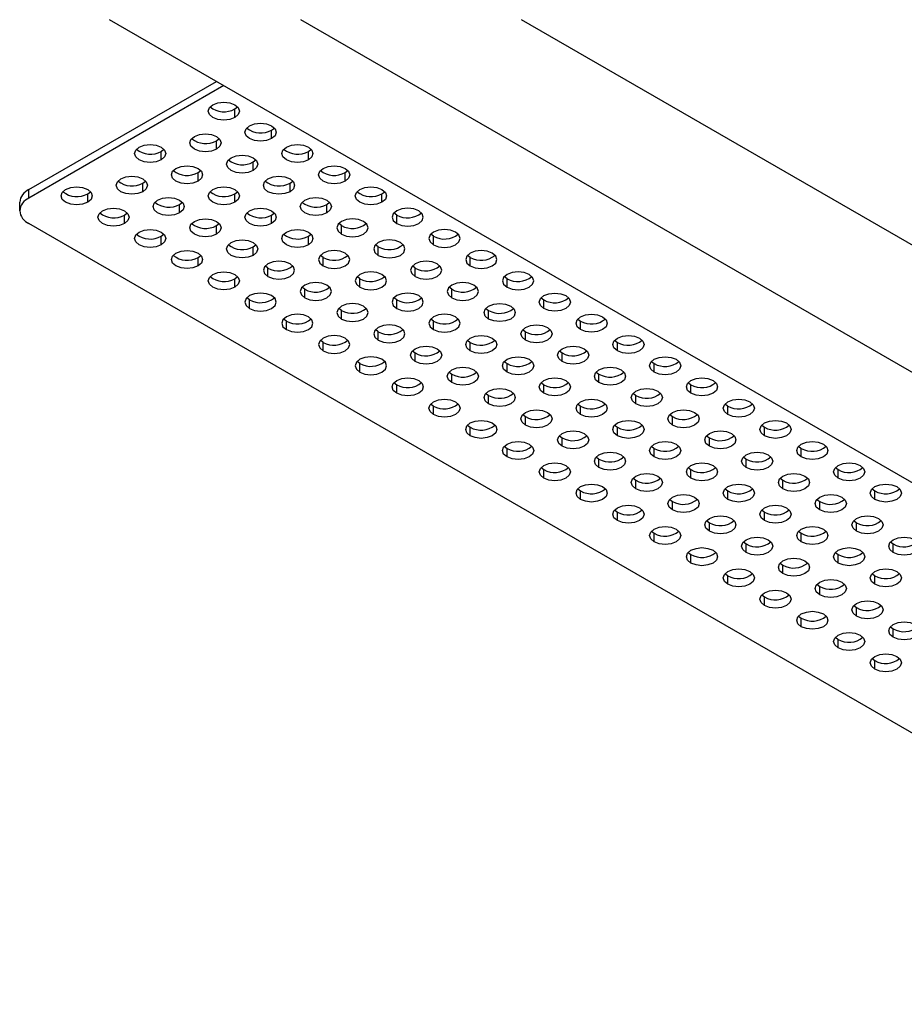
# Model space of a CAD drawing. Units: millimetres. Extents: x 131 to 1100, y 37 to 756.
# Drawn here: x 754 to 839, y 216 to 311 of the extents above; entities that cross this region are included whole.
import ezdxf

# ---------------------------------------------------------------- set-up
doc = ezdxf.new("R2010")
doc.units = ezdxf.units.MM

# ---------------------------------------------------------------- blocks, each defined once
blk = doc.blocks.new('3D_b')
at = {"color": 7, "linetype": 'Continuous', "lineweight": 25}
for p, q in [((926.763, 216.466), (762.714, 311.169)), ((926.763, 227.079), (781.099, 311.169)), ((926.763, 239.325), (802.312, 311.169)), ((754.957, 294.83), (772.987, 305.239)), ((773.694, 304.83), (754.957, 294.014)), ((774.756, 302.586), (775.018, 302.79)), ((774.756, 301.77), (774.756, 302.586)), ((778.292, 300.545), (778.554, 300.749)), ((778.292, 299.729), (778.292, 300.545)), ((772.988, 299.525), (773.25, 299.729)), ((772.988, 298.708), (772.988, 299.525)), ((767.685, 298.504), (767.947, 298.708)), ((767.685, 297.688), (767.685, 298.504)), ((781.827, 298.504), (782.089, 298.708)), ((781.827, 297.688), (781.827, 298.504)), ((776.524, 297.484), (776.786, 297.688)), ((776.524, 296.667), (776.524, 297.484)), ((771.221, 296.463), (771.483, 296.667)), ((771.221, 295.647), (771.221, 296.463)), ((785.363, 296.463), (785.625, 296.667)), ((785.363, 295.647), (785.363, 296.463)), ((765.917, 295.443), (766.179, 295.647)), ((780.059, 295.443), (780.322, 295.647)), ((754.957, 294.014), (754.957, 294.83)), ((760.614, 294.422), (760.876, 294.626)), ((765.917, 294.626), (765.917, 295.443)), ((774.756, 294.422), (775.018, 294.626)), ((780.059, 294.626), (780.059, 295.443)), ((788.898, 294.422), (789.16, 294.626)), ((754.078, 292.789), (754.078, 293.606)), ((760.614, 293.606), (760.614, 294.422)), ((769.453, 293.402), (769.715, 293.606)), ((774.756, 293.606), (774.756, 294.422)), ((783.595, 293.402), (783.857, 293.606)), ((788.898, 293.606), (788.898, 294.422)), ((769.453, 292.585), (769.453, 293.402)), ((783.595, 292.585), (783.595, 293.402)), ((764.149, 292.381), (764.412, 292.585)), ((764.149, 291.565), (764.149, 292.381)), ((778.292, 292.381), (778.554, 292.585)), ((778.292, 291.565), (778.292, 292.381)), ((790.312, 292.381), (790.05, 292.585)), ((790.312, 291.565), (790.312, 292.381)), ((875.165, 222.17), (754.957, 291.565)), ((772.988, 291.361), (773.25, 291.565)), ((772.988, 290.544), (772.988, 291.361)), ((785.009, 291.361), (784.747, 291.565)), ((785.009, 290.544), (785.009, 291.361)), ((767.685, 290.34), (767.947, 290.544)), ((767.685, 289.524), (767.685, 290.34)), ((781.827, 290.34), (782.089, 290.544)), ((781.827, 289.524), (781.827, 290.34)), ((793.848, 290.34), (793.586, 290.544)), ((793.848, 289.524), (793.848, 290.34)), ((776.524, 289.32), (776.786, 289.524)), ((776.524, 288.503), (776.524, 289.32)), ((788.545, 289.32), (788.283, 289.524)), ((788.545, 288.503), (788.545, 289.32)), ((771.221, 288.299), (771.483, 288.503)), ((771.221, 287.483), (771.221, 288.299)), ((783.241, 288.299), (782.979, 288.503)), ((783.241, 287.483), (783.241, 288.299)), ((797.384, 288.299), (797.121, 288.503)), ((797.384, 287.483), (797.384, 288.299)), ((777.938, 287.279), (777.676, 287.483)), ((777.938, 286.462), (777.938, 287.279)), ((792.08, 287.279), (791.818, 287.483)), ((792.08, 286.462), (792.08, 287.279)), ((774.756, 286.258), (775.018, 286.462)), ((774.756, 285.442), (774.756, 286.258)), ((786.777, 286.258), (786.515, 286.462)), ((786.777, 285.442), (786.777, 286.258)), ((800.919, 286.258), (800.657, 286.462)), ((800.919, 285.442), (800.919, 286.258)), ((781.474, 285.238), (781.211, 285.442)), ((781.474, 284.421), (781.474, 285.238)), ((795.616, 285.238), (795.354, 285.442)), ((795.616, 284.421), (795.616, 285.238)), ((776.17, 284.217), (775.908, 284.421)), ((776.17, 283.401), (776.17, 284.217)), ((790.312, 284.217), (790.05, 284.421)), ((790.312, 283.401), (790.312, 284.217)), ((804.192, 284.421), (804.455, 284.217)), ((804.455, 283.401), (804.455, 284.217)), ((785.009, 283.197), (784.747, 283.401)), ((785.009, 282.38), (785.009, 283.197)), ((798.889, 283.401), (799.151, 283.197)), ((799.151, 282.38), (799.151, 283.197)), ((779.706, 282.176), (779.444, 282.38)), ((793.848, 282.176), (793.586, 282.38)), ((807.728, 282.38), (807.99, 282.176)), ((779.706, 281.36), (779.706, 282.176)), ((788.545, 281.156), (788.283, 281.36)), ((793.848, 281.36), (793.848, 282.176)), ((802.425, 281.36), (802.687, 281.156)), ((807.99, 281.36), (807.99, 282.176)), ((783.241, 280.135), (782.979, 280.339)), ((788.545, 280.339), (788.545, 281.156)), ((797.121, 280.339), (797.384, 280.135)), ((802.687, 280.339), (802.687, 281.156)), ((811.264, 280.339), (811.526, 280.135)), ((783.241, 279.319), (783.241, 280.135)), ((797.384, 279.319), (797.384, 280.135)), ((811.526, 279.319), (811.526, 280.135)), ((791.818, 279.319), (792.08, 279.115)), ((792.08, 278.298), (792.08, 279.115)), ((805.96, 279.319), (806.222, 279.115)), ((806.222, 278.298), (806.222, 279.115)), ((786.777, 278.094), (786.515, 278.298)), ((786.777, 277.278), (786.777, 278.094)), ((800.657, 278.298), (800.919, 278.094)), ((800.919, 277.278), (800.919, 278.094)), ((814.799, 278.298), (815.061, 278.094)), ((815.061, 277.278), (815.061, 278.094)), ((795.354, 277.278), (795.616, 277.074)), ((795.616, 276.257), (795.616, 277.074)), ((809.496, 277.278), (809.758, 277.074)), ((809.758, 276.257), (809.758, 277.074)), ((790.05, 276.257), (790.312, 276.053)), ((790.312, 275.236), (790.312, 276.053)), ((804.192, 276.257), (804.455, 276.053)), ((804.455, 275.236), (804.455, 276.053)), ((818.335, 276.257), (818.597, 276.053)), ((818.597, 275.236), (818.597, 276.053)), ((798.889, 275.237), (799.151, 275.033)), ((799.151, 274.216), (799.151, 275.033)), ((813.031, 275.237), (813.293, 275.033)), ((813.293, 274.216), (813.293, 275.033)), ((793.586, 274.216), (793.848, 274.012)), ((793.848, 273.195), (793.848, 274.012)), ((807.728, 274.216), (807.99, 274.012)), ((807.99, 273.195), (807.99, 274.012)), ((821.87, 274.216), (822.132, 274.012)), ((822.132, 273.195), (822.132, 274.012)), ((802.425, 273.196), (802.687, 272.991)), ((802.687, 272.175), (802.687, 272.991)), ((816.567, 273.196), (816.829, 272.991)), ((816.829, 272.175), (816.829, 272.991)), ((797.121, 272.175), (797.384, 271.971)), ((797.384, 271.154), (797.384, 271.971)), ((811.264, 272.175), (811.526, 271.971)), ((811.526, 271.154), (811.526, 271.971)), ((825.406, 272.175), (825.668, 271.971)), ((825.668, 271.154), (825.668, 271.971)), ((805.96, 271.155), (806.222, 270.95)), ((806.222, 270.134), (806.222, 270.95)), ((820.102, 271.155), (820.364, 270.95)), ((820.364, 270.134), (820.364, 270.95)), ((800.657, 270.134), (800.919, 269.93)), ((800.919, 269.113), (800.919, 269.93)), ((814.799, 270.134), (815.061, 269.93)), ((815.061, 269.113), (815.061, 269.93)), ((828.941, 270.134), (829.203, 269.93)), ((829.203, 269.113), (829.203, 269.93)), ((809.496, 269.113), (809.758, 268.909)), ((823.638, 269.113), (823.9, 268.909)), ((804.192, 268.093), (804.455, 267.889)), ((809.758, 268.093), (809.758, 268.909)), ((818.335, 268.093), (818.597, 267.889)), ((823.9, 268.093), (823.9, 268.909)), ((832.477, 268.093), (832.739, 267.889)), ((804.455, 267.072), (804.455, 267.889)), ((813.031, 267.072), (813.293, 266.868)), ((818.597, 267.072), (818.597, 267.889)), ((827.173, 267.072), (827.436, 266.868)), ((832.739, 267.072), (832.739, 267.889)), ((813.293, 266.052), (813.293, 266.868)), ((827.436, 266.052), (827.436, 266.868)), ((807.728, 266.052), (807.99, 265.848)), ((807.99, 265.031), (807.99, 265.848)), ((821.87, 266.052), (822.132, 265.848)), ((822.132, 265.031), (822.132, 265.848)), ((836.012, 266.052), (836.274, 265.848)), ((836.274, 265.031), (836.274, 265.848)), ((816.567, 265.031), (816.829, 264.827)), ((816.829, 264.011), (816.829, 264.827)), ((830.709, 265.031), (830.971, 264.827)), ((830.971, 264.011), (830.971, 264.827)), ((811.264, 264.011), (811.526, 263.807)), ((811.526, 262.99), (811.526, 263.807)), ((825.406, 264.011), (825.668, 263.807)), ((825.668, 262.99), (825.668, 263.807)), ((820.102, 262.99), (820.364, 262.786)), ((820.364, 261.97), (820.364, 262.786)), ((834.244, 262.99), (834.507, 262.786)), ((834.507, 261.97), (834.507, 262.786)), ((814.799, 261.97), (815.061, 261.766)), ((815.061, 260.949), (815.061, 261.766)), ((828.941, 261.97), (829.203, 261.766)), ((829.203, 260.949), (829.203, 261.766)), ((823.638, 260.949), (823.9, 260.745)), ((823.9, 259.929), (823.9, 260.745)), ((837.78, 260.949), (838.042, 260.745)), ((838.042, 259.929), (838.042, 260.745)), ((818.335, 259.929), (818.597, 259.725)), ((818.597, 258.908), (818.597, 259.725)), ((832.477, 259.929), (832.739, 259.725)), ((832.739, 258.908), (832.739, 259.725)), ((827.173, 258.908), (827.436, 258.704)), ((827.436, 257.888), (827.436, 258.704)), ((821.87, 257.888), (822.132, 257.684)), ((822.132, 256.867), (822.132, 257.684)), ((836.012, 257.888), (836.274, 257.684)), ((836.274, 256.867), (836.274, 257.684)), ((830.709, 256.867), (830.971, 256.663)), ((830.971, 255.847), (830.971, 256.663)), ((825.406, 255.847), (825.668, 255.643)), ((825.668, 254.826), (825.668, 255.643)), ((834.244, 254.826), (834.507, 254.622)), ((828.941, 253.806), (829.203, 253.602)), ((834.507, 253.806), (834.507, 254.622)), ((829.203, 252.785), (829.203, 253.602)), ((837.78, 252.785), (838.042, 252.581)), ((838.042, 251.765), (838.042, 252.581)), ((832.477, 251.765), (832.739, 251.561)), ((832.739, 250.744), (832.739, 251.561)), ((836.012, 249.724), (836.274, 249.52)), ((836.274, 248.703), (836.274, 249.52))]:
    blk.add_line(p, q, dxfattribs=at)
at = {"color": 7, "linetype": 'Continuous', "lineweight": 25, "flags": 128}
for points in [[(772.635, 302.994), (773.121, 303.182), (773.695, 303.248), (774.269, 303.182), (774.756, 302.994), (775.081, 302.713), (775.195, 302.382), (775.081, 302.051), (774.756, 301.77)], [(774.756, 301.77), (774.269, 301.582), (773.695, 301.516), (773.121, 301.582), (772.635, 301.77), (772.31, 302.051), (772.195, 302.382), (772.31, 302.713), (772.635, 302.994)], [(776.17, 300.953), (776.657, 301.141), (777.231, 301.207), (777.805, 301.141), (778.292, 300.953), (778.617, 300.672), (778.731, 300.341), (778.617, 300.01), (778.292, 299.729)], [(778.292, 299.729), (777.805, 299.541), (777.231, 299.475), (776.657, 299.541), (776.17, 299.729), (775.845, 300.01), (775.731, 300.341), (775.845, 300.672), (776.17, 300.953)], [(772.988, 298.708), (772.502, 298.521), (771.928, 298.455), (771.354, 298.521), (770.867, 298.708), (770.542, 298.989), (770.428, 299.321), (770.542, 299.652), (770.867, 299.933)], [(770.867, 299.933), (771.354, 300.121), (771.928, 300.186), (772.502, 300.121), (772.988, 299.933), (773.313, 299.652), (773.428, 299.321), (773.313, 298.989), (772.988, 298.708)], [(767.685, 297.688), (767.198, 297.5), (766.624, 297.434), (766.05, 297.5), (765.564, 297.688), (765.239, 297.969), (765.124, 298.3), (765.239, 298.631), (765.564, 298.912)], [(765.564, 298.912), (766.05, 299.1), (766.624, 299.166), (767.198, 299.1), (767.685, 298.912), (768.01, 298.631), (768.124, 298.3), (768.01, 297.969), (767.685, 297.688)], [(781.827, 297.688), (781.341, 297.5), (780.767, 297.434), (780.192, 297.5), (779.706, 297.688), (779.381, 297.969), (779.267, 298.3), (779.381, 298.631), (779.706, 298.912)], [(779.706, 298.912), (780.192, 299.1), (780.767, 299.166), (781.341, 299.1), (781.827, 298.912), (782.152, 298.631), (782.267, 298.3), (782.152, 297.969), (781.827, 297.688)], [(776.524, 296.667), (776.037, 296.479), (775.463, 296.414), (774.889, 296.479), (774.403, 296.667), (774.077, 296.948), (773.963, 297.28), (774.077, 297.611), (774.403, 297.892)], [(774.403, 297.892), (774.889, 298.08), (775.463, 298.145), (776.037, 298.08), (776.524, 297.892), (776.849, 297.611), (776.963, 297.28), (776.849, 296.948), (776.524, 296.667)], [(771.221, 295.647), (770.734, 295.459), (770.16, 295.393), (769.586, 295.459), (769.099, 295.647), (768.774, 295.928), (768.66, 296.259), (768.774, 296.59), (769.099, 296.871)], [(769.099, 296.871), (769.586, 297.059), (770.16, 297.125), (770.734, 297.059), (771.221, 296.871), (771.546, 296.59), (771.66, 296.259), (771.546, 295.928), (771.221, 295.647)], [(785.363, 295.647), (784.876, 295.459), (784.302, 295.393), (783.728, 295.459), (783.241, 295.647), (782.916, 295.928), (782.802, 296.259), (782.916, 296.59), (783.241, 296.871)], [(783.241, 296.871), (783.728, 297.059), (784.302, 297.125), (784.876, 297.059), (785.363, 296.871), (785.688, 296.59), (785.802, 296.259), (785.688, 295.928), (785.363, 295.647)], [(765.917, 294.626), (765.431, 294.438), (764.857, 294.373), (764.283, 294.438), (763.796, 294.626), (763.471, 294.907), (763.357, 295.238), (763.471, 295.57), (763.796, 295.851)], [(763.796, 295.851), (764.283, 296.039), (764.857, 296.104), (765.431, 296.039), (765.917, 295.851), (766.242, 295.57), (766.357, 295.238), (766.242, 294.907), (765.917, 294.626)], [(780.059, 294.626), (779.573, 294.438), (778.999, 294.373), (778.425, 294.438), (777.938, 294.626), (777.613, 294.907), (777.499, 295.238), (777.613, 295.57), (777.938, 295.851)], [(777.938, 295.851), (778.425, 296.039), (778.999, 296.104), (779.573, 296.039), (780.059, 295.851), (780.385, 295.57), (780.499, 295.238), (780.385, 294.907), (780.059, 294.626)], [(760.614, 293.606), (760.127, 293.418), (759.553, 293.352), (758.979, 293.418), (758.493, 293.606), (758.167, 293.887), (758.053, 294.218), (758.167, 294.549), (758.493, 294.83)], [(758.493, 294.83), (758.979, 295.018), (759.553, 295.084), (760.127, 295.018), (760.614, 294.83), (760.939, 294.549), (761.053, 294.218), (760.939, 293.887), (760.614, 293.606)], [(774.756, 293.606), (774.269, 293.418), (773.695, 293.352), (773.121, 293.418), (772.635, 293.606), (772.31, 293.887), (772.195, 294.218), (772.31, 294.549), (772.635, 294.83)], [(772.635, 294.83), (773.121, 295.018), (773.695, 295.084), (774.269, 295.018), (774.756, 294.83), (775.081, 294.549), (775.195, 294.218), (775.081, 293.887), (774.756, 293.606)], [(788.898, 293.606), (788.412, 293.418), (787.838, 293.352), (787.264, 293.418), (786.777, 293.606), (786.452, 293.887), (786.338, 294.218), (786.452, 294.549), (786.777, 294.83)], [(786.777, 294.83), (787.264, 295.018), (787.838, 295.084), (788.412, 295.018), (788.898, 294.83), (789.223, 294.549), (789.338, 294.218), (789.223, 293.887), (788.898, 293.606)], [(769.453, 292.585), (768.966, 292.397), (768.392, 292.332), (767.818, 292.397), (767.331, 292.585), (767.006, 292.866), (766.892, 293.197), (767.006, 293.529), (767.331, 293.81)], [(767.331, 293.81), (767.818, 293.997), (768.392, 294.063), (768.966, 293.997), (769.453, 293.81), (769.778, 293.529), (769.892, 293.197), (769.778, 292.866), (769.453, 292.585)], [(783.595, 292.585), (783.108, 292.397), (782.534, 292.332), (781.96, 292.397), (781.474, 292.585), (781.148, 292.866), (781.034, 293.197), (781.148, 293.529), (781.474, 293.81)], [(781.474, 293.81), (781.96, 293.997), (782.534, 294.063), (783.108, 293.997), (783.595, 293.81), (783.92, 293.529), (784.034, 293.197), (783.92, 292.866), (783.595, 292.585)], [(764.149, 291.565), (763.663, 291.377), (763.089, 291.311), (762.515, 291.377), (762.028, 291.565), (761.703, 291.846), (761.589, 292.177), (761.703, 292.508), (762.028, 292.789)], [(762.028, 292.789), (762.515, 292.977), (763.089, 293.043), (763.663, 292.977), (764.149, 292.789), (764.475, 292.508), (764.589, 292.177), (764.475, 291.846), (764.149, 291.565)], [(778.292, 291.565), (777.805, 291.377), (777.231, 291.311), (776.657, 291.377), (776.17, 291.565), (775.845, 291.846), (775.731, 292.177), (775.845, 292.508), (776.17, 292.789)], [(776.17, 292.789), (776.657, 292.977), (777.231, 293.043), (777.805, 292.977), (778.292, 292.789), (778.617, 292.508), (778.731, 292.177), (778.617, 291.846), (778.292, 291.565)], [(792.434, 292.789), (791.947, 292.977), (791.373, 293.043), (790.799, 292.977), (790.312, 292.789), (789.987, 292.508), (789.873, 292.177), (789.987, 291.846), (790.312, 291.565)], [(790.312, 291.565), (790.799, 291.377), (791.373, 291.311), (791.947, 291.377), (792.434, 291.565), (792.759, 291.846), (792.873, 292.177), (792.759, 292.508), (792.434, 292.789)], [(772.988, 290.544), (772.502, 290.356), (771.928, 290.291), (771.354, 290.356), (770.867, 290.544), (770.542, 290.825), (770.428, 291.156), (770.542, 291.488), (770.867, 291.769)], [(770.867, 291.769), (771.354, 291.956), (771.928, 292.022), (772.502, 291.956), (772.988, 291.769), (773.313, 291.488), (773.428, 291.156), (773.313, 290.825), (772.988, 290.544)], [(787.13, 291.769), (786.644, 291.956), (786.07, 292.022), (785.496, 291.956), (785.009, 291.769), (784.684, 291.488), (784.57, 291.156), (784.684, 290.825), (785.009, 290.544)], [(785.009, 290.544), (785.496, 290.356), (786.07, 290.291), (786.644, 290.356), (787.13, 290.544), (787.456, 290.825), (787.57, 291.156), (787.456, 291.488), (787.13, 291.769)], [(767.685, 289.524), (767.198, 289.336), (766.624, 289.27), (766.05, 289.336), (765.564, 289.524), (765.239, 289.805), (765.124, 290.136), (765.239, 290.467), (765.564, 290.748)], [(765.564, 290.748), (766.05, 290.936), (766.624, 291.002), (767.198, 290.936), (767.685, 290.748), (768.01, 290.467), (768.124, 290.136), (768.01, 289.805), (767.685, 289.524)], [(781.827, 289.524), (781.341, 289.336), (780.767, 289.27), (780.192, 289.336), (779.706, 289.524), (779.381, 289.805), (779.267, 290.136), (779.381, 290.467), (779.706, 290.748)], [(779.706, 290.748), (780.192, 290.936), (780.767, 291.002), (781.341, 290.936), (781.827, 290.748), (782.152, 290.467), (782.267, 290.136), (782.152, 289.805), (781.827, 289.524)], [(795.969, 290.748), (795.483, 290.936), (794.909, 291.002), (794.335, 290.936), (793.848, 290.748), (793.523, 290.467), (793.409, 290.136), (793.523, 289.805), (793.848, 289.524)], [(793.848, 289.524), (794.335, 289.336), (794.909, 289.27), (795.483, 289.336), (795.969, 289.524), (796.294, 289.805), (796.409, 290.136), (796.294, 290.467), (795.969, 290.748)], [(774.403, 289.728), (774.889, 289.915), (775.463, 289.981), (776.037, 289.915), (776.524, 289.728), (776.849, 289.447), (776.963, 289.115), (776.849, 288.784), (776.524, 288.503)], [(790.666, 289.728), (790.179, 289.915), (789.605, 289.981), (789.031, 289.915), (788.545, 289.728), (788.22, 289.447), (788.105, 289.115), (788.22, 288.784), (788.545, 288.503)], [(769.099, 288.707), (769.586, 288.895), (770.16, 288.961), (770.734, 288.895), (771.221, 288.707), (771.546, 288.426), (771.66, 288.095), (771.546, 287.764), (771.221, 287.483)], [(776.524, 288.503), (776.037, 288.315), (775.463, 288.249), (774.889, 288.315), (774.403, 288.503), (774.077, 288.784), (773.963, 289.115), (774.077, 289.447), (774.403, 289.728)], [(785.363, 288.707), (784.876, 288.895), (784.302, 288.961), (783.728, 288.895), (783.241, 288.707), (782.916, 288.426), (782.802, 288.095), (782.916, 287.764), (783.241, 287.483)], [(788.545, 288.503), (789.031, 288.315), (789.605, 288.249), (790.179, 288.315), (790.666, 288.503), (790.991, 288.784), (791.105, 289.115), (790.991, 289.447), (790.666, 289.728)], [(799.505, 288.707), (799.018, 288.895), (798.444, 288.961), (797.87, 288.895), (797.384, 288.707), (797.058, 288.426), (796.944, 288.095), (797.058, 287.764), (797.384, 287.483)], [(771.221, 287.483), (770.734, 287.295), (770.16, 287.229), (769.586, 287.295), (769.099, 287.483), (768.774, 287.764), (768.66, 288.095), (768.774, 288.426), (769.099, 288.707)], [(780.059, 287.687), (779.573, 287.874), (778.999, 287.94), (778.425, 287.874), (777.938, 287.687), (777.613, 287.406), (777.499, 287.074), (777.613, 286.743), (777.938, 286.462)], [(783.241, 287.483), (783.728, 287.295), (784.302, 287.229), (784.876, 287.295), (785.363, 287.483), (785.688, 287.764), (785.802, 288.095), (785.688, 288.426), (785.363, 288.707)], [(794.202, 287.687), (793.715, 287.874), (793.141, 287.94), (792.567, 287.874), (792.08, 287.687), (791.755, 287.406), (791.641, 287.074), (791.755, 286.743), (792.08, 286.462)], [(797.384, 287.483), (797.87, 287.295), (798.444, 287.229), (799.018, 287.295), (799.505, 287.483), (799.83, 287.764), (799.944, 288.095), (799.83, 288.426), (799.505, 288.707)], [(777.938, 286.462), (778.425, 286.274), (778.999, 286.208), (779.573, 286.274), (780.059, 286.462), (780.385, 286.743), (780.499, 287.074), (780.385, 287.406), (780.059, 287.687)], [(792.08, 286.462), (792.567, 286.274), (793.141, 286.208), (793.715, 286.274), (794.202, 286.462), (794.527, 286.743), (794.641, 287.074), (794.527, 287.406), (794.202, 287.687)], [(774.756, 285.442), (774.269, 285.254), (773.695, 285.188), (773.121, 285.254), (772.635, 285.442), (772.31, 285.723), (772.195, 286.054), (772.31, 286.385), (772.635, 286.666)], [(772.635, 286.666), (773.121, 286.854), (773.695, 286.92), (774.269, 286.854), (774.756, 286.666), (775.081, 286.385), (775.195, 286.054), (775.081, 285.723), (774.756, 285.442)], [(788.898, 286.666), (788.412, 286.854), (787.838, 286.92), (787.264, 286.854), (786.777, 286.666), (786.452, 286.385), (786.338, 286.054), (786.452, 285.723), (786.777, 285.442)], [(786.777, 285.442), (787.264, 285.254), (787.838, 285.188), (788.412, 285.254), (788.898, 285.442), (789.223, 285.723), (789.338, 286.054), (789.223, 286.385), (788.898, 286.666)], [(803.04, 286.666), (802.554, 286.854), (801.98, 286.92), (801.406, 286.854), (800.919, 286.666), (800.594, 286.385), (800.48, 286.054), (800.594, 285.723), (800.919, 285.442)], [(800.919, 285.442), (801.406, 285.254), (801.98, 285.188), (802.554, 285.254), (803.04, 285.442), (803.366, 285.723), (803.48, 286.054), (803.366, 286.385), (803.04, 286.666)], [(783.595, 285.646), (783.108, 285.833), (782.534, 285.899), (781.96, 285.833), (781.474, 285.646), (781.148, 285.365), (781.034, 285.033), (781.148, 284.702), (781.474, 284.421)], [(781.474, 284.421), (781.96, 284.233), (782.534, 284.167), (783.108, 284.233), (783.595, 284.421), (783.92, 284.702), (784.034, 285.033), (783.92, 285.365), (783.595, 285.646)], [(797.737, 285.646), (797.25, 285.833), (796.676, 285.899), (796.102, 285.833), (795.616, 285.646), (795.291, 285.365), (795.176, 285.033), (795.291, 284.702), (795.616, 284.421)], [(795.616, 284.421), (796.102, 284.233), (796.676, 284.167), (797.25, 284.233), (797.737, 284.421), (798.062, 284.702), (798.176, 285.033), (798.062, 285.365), (797.737, 285.646)], [(778.292, 284.625), (777.805, 284.813), (777.231, 284.879), (776.657, 284.813), (776.17, 284.625), (775.845, 284.344), (775.731, 284.013), (775.845, 283.681), (776.17, 283.401)], [(776.17, 283.401), (776.657, 283.213), (777.231, 283.147), (777.805, 283.213), (778.292, 283.401), (778.617, 283.681), (778.731, 284.013), (778.617, 284.344), (778.292, 284.625)], [(792.434, 284.625), (791.947, 284.813), (791.373, 284.879), (790.799, 284.813), (790.312, 284.625), (789.987, 284.344), (789.873, 284.013), (789.987, 283.681), (790.312, 283.401)], [(790.312, 283.401), (790.799, 283.213), (791.373, 283.147), (791.947, 283.213), (792.434, 283.401), (792.759, 283.681), (792.873, 284.013), (792.759, 284.344), (792.434, 284.625)], [(804.455, 283.401), (804.129, 283.681), (804.015, 284.013), (804.129, 284.344), (804.455, 284.625), (804.941, 284.813), (805.515, 284.879), (806.089, 284.813), (806.576, 284.625)], [(806.576, 284.625), (806.901, 284.344), (807.015, 284.013), (806.901, 283.681), (806.576, 283.401), (806.089, 283.213), (805.515, 283.147), (804.941, 283.213), (804.455, 283.401)], [(787.13, 283.605), (786.644, 283.792), (786.07, 283.858), (785.496, 283.792), (785.009, 283.605), (784.684, 283.324), (784.57, 282.992), (784.684, 282.661), (785.009, 282.38)], [(785.009, 282.38), (785.496, 282.192), (786.07, 282.126), (786.644, 282.192), (787.13, 282.38), (787.456, 282.661), (787.57, 282.992), (787.456, 283.324), (787.13, 283.605)], [(799.151, 282.38), (798.826, 282.661), (798.712, 282.992), (798.826, 283.324), (799.151, 283.605), (799.638, 283.792), (800.212, 283.858), (800.786, 283.792), (801.273, 283.605)], [(801.273, 283.605), (801.598, 283.324), (801.712, 282.992), (801.598, 282.661), (801.273, 282.38), (800.786, 282.192), (800.212, 282.126), (799.638, 282.192), (799.151, 282.38)], [(781.827, 282.584), (781.341, 282.772), (780.767, 282.838), (780.192, 282.772), (779.706, 282.584), (779.381, 282.303), (779.267, 281.972), (779.381, 281.64), (779.706, 281.36)], [(779.706, 281.36), (780.192, 281.172), (780.767, 281.106), (781.341, 281.172), (781.827, 281.36), (782.152, 281.64), (782.267, 281.972), (782.152, 282.303), (781.827, 282.584)], [(795.969, 282.584), (795.483, 282.772), (794.909, 282.838), (794.335, 282.772), (793.848, 282.584), (793.523, 282.303), (793.409, 281.972), (793.523, 281.64), (793.848, 281.36)], [(793.848, 281.36), (794.335, 281.172), (794.909, 281.106), (795.483, 281.172), (795.969, 281.36), (796.294, 281.64), (796.409, 281.972), (796.294, 282.303), (795.969, 282.584)], [(807.99, 281.36), (807.665, 281.64), (807.551, 281.972), (807.665, 282.303), (807.99, 282.584), (808.477, 282.772), (809.051, 282.838), (809.625, 282.772), (810.111, 282.584)], [(810.111, 282.584), (810.437, 282.303), (810.551, 281.972), (810.437, 281.64), (810.111, 281.36), (809.625, 281.172), (809.051, 281.106), (808.477, 281.172), (807.99, 281.36)], [(790.666, 281.564), (790.179, 281.751), (789.605, 281.817), (789.031, 281.751), (788.545, 281.564), (788.22, 281.283), (788.105, 280.951), (788.22, 280.62), (788.545, 280.339)], [(788.545, 280.339), (789.031, 280.151), (789.605, 280.085), (790.179, 280.151), (790.666, 280.339), (790.991, 280.62), (791.105, 280.951), (790.991, 281.283), (790.666, 281.564)], [(802.687, 280.339), (802.362, 280.62), (802.247, 280.951), (802.362, 281.283), (802.687, 281.564), (803.173, 281.751), (803.747, 281.817), (804.322, 281.751), (804.808, 281.564)], [(804.808, 281.564), (805.133, 281.283), (805.247, 280.951), (805.133, 280.62), (804.808, 280.339), (804.322, 280.151), (803.747, 280.085), (803.173, 280.151), (802.687, 280.339)], [(785.363, 280.543), (784.876, 280.731), (784.302, 280.797), (783.728, 280.731), (783.241, 280.543), (782.916, 280.262), (782.802, 279.931), (782.916, 279.599), (783.241, 279.319)], [(783.241, 279.319), (783.728, 279.131), (784.302, 279.065), (784.876, 279.131), (785.363, 279.319), (785.688, 279.599), (785.802, 279.931), (785.688, 280.262), (785.363, 280.543)], [(797.384, 279.319), (797.058, 279.599), (796.944, 279.931), (797.058, 280.262), (797.384, 280.543), (797.87, 280.731), (798.444, 280.797), (799.018, 280.731), (799.505, 280.543)], [(799.505, 280.543), (799.83, 280.262), (799.944, 279.931), (799.83, 279.599), (799.505, 279.319), (799.018, 279.131), (798.444, 279.065), (797.87, 279.131), (797.384, 279.319)], [(811.526, 279.319), (811.2, 279.599), (811.086, 279.931), (811.2, 280.262), (811.526, 280.543), (812.012, 280.731), (812.586, 280.797), (813.16, 280.731), (813.647, 280.543)], [(813.647, 280.543), (813.972, 280.262), (814.086, 279.931), (813.972, 279.599), (813.647, 279.319), (813.16, 279.131), (812.586, 279.065), (812.012, 279.131), (811.526, 279.319)], [(792.08, 278.298), (791.755, 278.579), (791.641, 278.91), (791.755, 279.242), (792.08, 279.523), (792.567, 279.71), (793.141, 279.776), (793.715, 279.71), (794.202, 279.523)], [(794.202, 279.523), (794.527, 279.242), (794.641, 278.91), (794.527, 278.579), (794.202, 278.298), (793.715, 278.11), (793.141, 278.044), (792.567, 278.11), (792.08, 278.298)], [(806.222, 278.298), (805.897, 278.579), (805.783, 278.91), (805.897, 279.242), (806.222, 279.523), (806.709, 279.71), (807.283, 279.776), (807.857, 279.71), (808.344, 279.523)], [(808.344, 279.523), (808.669, 279.242), (808.783, 278.91), (808.669, 278.579), (808.344, 278.298), (807.857, 278.11), (807.283, 278.044), (806.709, 278.11), (806.222, 278.298)], [(788.898, 278.502), (788.412, 278.69), (787.838, 278.756), (787.264, 278.69), (786.777, 278.502), (786.452, 278.221), (786.338, 277.89), (786.452, 277.558), (786.777, 277.278)], [(786.777, 277.278), (787.264, 277.09), (787.838, 277.024), (788.412, 277.09), (788.898, 277.278), (789.223, 277.558), (789.338, 277.89), (789.223, 278.221), (788.898, 278.502)], [(800.919, 277.278), (800.594, 277.558), (800.48, 277.89), (800.594, 278.221), (800.919, 278.502), (801.406, 278.69), (801.98, 278.756), (802.554, 278.69), (803.04, 278.502)], [(803.04, 278.502), (803.366, 278.221), (803.48, 277.89), (803.366, 277.558), (803.04, 277.278), (802.554, 277.09), (801.98, 277.024), (801.406, 277.09), (800.919, 277.278)], [(815.061, 277.278), (814.736, 277.558), (814.622, 277.89), (814.736, 278.221), (815.061, 278.502), (815.548, 278.69), (816.122, 278.756), (816.696, 278.69), (817.183, 278.502)], [(817.183, 278.502), (817.508, 278.221), (817.622, 277.89), (817.508, 277.558), (817.183, 277.278), (816.696, 277.09), (816.122, 277.024), (815.548, 277.09), (815.061, 277.278)], [(795.616, 276.257), (795.291, 276.538), (795.176, 276.869), (795.291, 277.201), (795.616, 277.482), (796.102, 277.669), (796.676, 277.735), (797.25, 277.669), (797.737, 277.482)], [(797.737, 277.482), (798.062, 277.201), (798.176, 276.869), (798.062, 276.538), (797.737, 276.257), (797.25, 276.069), (796.676, 276.003), (796.102, 276.069), (795.616, 276.257)], [(809.758, 276.257), (809.433, 276.538), (809.319, 276.869), (809.433, 277.201), (809.758, 277.482), (810.245, 277.669), (810.819, 277.735), (811.393, 277.669), (811.879, 277.482)], [(811.879, 277.482), (812.204, 277.201), (812.319, 276.869), (812.204, 276.538), (811.879, 276.257), (811.393, 276.069), (810.819, 276.003), (810.245, 276.069), (809.758, 276.257)], [(790.312, 275.236), (789.987, 275.517), (789.873, 275.849), (789.987, 276.18), (790.312, 276.461), (790.799, 276.649), (791.373, 276.715), (791.947, 276.649), (792.434, 276.461)], [(804.455, 275.236), (804.129, 275.517), (804.015, 275.849), (804.129, 276.18), (804.455, 276.461), (804.941, 276.649), (805.515, 276.715), (806.089, 276.649), (806.576, 276.461)], [(818.597, 275.236), (818.272, 275.517), (818.157, 275.849), (818.272, 276.18), (818.597, 276.461), (819.083, 276.649), (819.657, 276.715), (820.231, 276.649), (820.718, 276.461)], [(792.434, 276.461), (792.759, 276.18), (792.873, 275.849), (792.759, 275.517), (792.434, 275.236), (791.947, 275.049), (791.373, 274.983), (790.799, 275.049), (790.312, 275.236)], [(799.151, 274.216), (798.826, 274.497), (798.712, 274.828), (798.826, 275.16), (799.151, 275.441), (799.638, 275.628), (800.212, 275.694), (800.786, 275.628), (801.273, 275.441)], [(806.576, 276.461), (806.901, 276.18), (807.015, 275.849), (806.901, 275.517), (806.576, 275.236), (806.089, 275.049), (805.515, 274.983), (804.941, 275.049), (804.455, 275.236)], [(813.293, 274.216), (812.968, 274.497), (812.854, 274.828), (812.968, 275.16), (813.293, 275.441), (813.78, 275.628), (814.354, 275.694), (814.928, 275.628), (815.415, 275.441)], [(820.718, 276.461), (821.043, 276.18), (821.157, 275.849), (821.043, 275.517), (820.718, 275.236), (820.231, 275.049), (819.657, 274.983), (819.083, 275.049), (818.597, 275.236)], [(793.848, 273.195), (793.523, 273.476), (793.409, 273.808), (793.523, 274.139), (793.848, 274.42), (794.335, 274.608), (794.909, 274.674), (795.483, 274.608), (795.969, 274.42)], [(801.273, 275.441), (801.598, 275.16), (801.712, 274.828), (801.598, 274.497), (801.273, 274.216), (800.786, 274.028), (800.212, 273.962), (799.638, 274.028), (799.151, 274.216)], [(807.99, 273.195), (807.665, 273.476), (807.551, 273.808), (807.665, 274.139), (807.99, 274.42), (808.477, 274.608), (809.051, 274.674), (809.625, 274.608), (810.111, 274.42)], [(815.415, 275.441), (815.74, 275.16), (815.854, 274.828), (815.74, 274.497), (815.415, 274.216), (814.928, 274.028), (814.354, 273.962), (813.78, 274.028), (813.293, 274.216)], [(822.132, 273.195), (821.807, 273.476), (821.693, 273.808), (821.807, 274.139), (822.132, 274.42), (822.619, 274.608), (823.193, 274.674), (823.767, 274.608), (824.254, 274.42)], [(795.969, 274.42), (796.294, 274.139), (796.409, 273.808), (796.294, 273.476), (795.969, 273.195), (795.483, 273.008), (794.909, 272.942), (794.335, 273.008), (793.848, 273.195)], [(810.111, 274.42), (810.437, 274.139), (810.551, 273.808), (810.437, 273.476), (810.111, 273.195), (809.625, 273.008), (809.051, 272.942), (808.477, 273.008), (807.99, 273.195)], [(824.254, 274.42), (824.579, 274.139), (824.693, 273.808), (824.579, 273.476), (824.254, 273.195), (823.767, 273.008), (823.193, 272.942), (822.619, 273.008), (822.132, 273.195)], [(802.687, 272.175), (802.362, 272.456), (802.247, 272.787), (802.362, 273.119), (802.687, 273.4), (803.173, 273.587), (803.747, 273.653), (804.322, 273.587), (804.808, 273.4)], [(804.808, 273.4), (805.133, 273.119), (805.247, 272.787), (805.133, 272.456), (804.808, 272.175), (804.322, 271.987), (803.747, 271.921), (803.173, 271.987), (802.687, 272.175)], [(816.829, 272.175), (816.504, 272.456), (816.39, 272.787), (816.504, 273.119), (816.829, 273.4), (817.316, 273.587), (817.89, 273.653), (818.464, 273.587), (818.95, 273.4)], [(818.95, 273.4), (819.275, 273.119), (819.39, 272.787), (819.275, 272.456), (818.95, 272.175), (818.464, 271.987), (817.89, 271.921), (817.316, 271.987), (816.829, 272.175)], [(797.384, 271.154), (797.058, 271.435), (796.944, 271.767), (797.058, 272.098), (797.384, 272.379), (797.87, 272.567), (798.444, 272.633), (799.018, 272.567), (799.505, 272.379)], [(799.505, 272.379), (799.83, 272.098), (799.944, 271.767), (799.83, 271.435), (799.505, 271.154), (799.018, 270.967), (798.444, 270.901), (797.87, 270.967), (797.384, 271.154)], [(811.526, 271.154), (811.2, 271.435), (811.086, 271.767), (811.2, 272.098), (811.526, 272.379), (812.012, 272.567), (812.586, 272.633), (813.16, 272.567), (813.647, 272.379)], [(813.647, 272.379), (813.972, 272.098), (814.086, 271.767), (813.972, 271.435), (813.647, 271.154), (813.16, 270.967), (812.586, 270.901), (812.012, 270.967), (811.526, 271.154)], [(825.668, 271.154), (825.343, 271.435), (825.228, 271.767), (825.343, 272.098), (825.668, 272.379), (826.154, 272.567), (826.728, 272.633), (827.302, 272.567), (827.789, 272.379)], [(827.789, 272.379), (828.114, 272.098), (828.228, 271.767), (828.114, 271.435), (827.789, 271.154), (827.302, 270.967), (826.728, 270.901), (826.154, 270.967), (825.668, 271.154)], [(806.222, 270.134), (805.897, 270.415), (805.783, 270.746), (805.897, 271.078), (806.222, 271.359), (806.709, 271.546), (807.283, 271.612), (807.857, 271.546), (808.344, 271.359)], [(808.344, 271.359), (808.669, 271.078), (808.783, 270.746), (808.669, 270.415), (808.344, 270.134), (807.857, 269.946), (807.283, 269.88), (806.709, 269.946), (806.222, 270.134)], [(820.364, 270.134), (820.039, 270.415), (819.925, 270.746), (820.039, 271.078), (820.364, 271.359), (820.851, 271.546), (821.425, 271.612), (821.999, 271.546), (822.486, 271.359)], [(822.486, 271.359), (822.811, 271.078), (822.925, 270.746), (822.811, 270.415), (822.486, 270.134), (821.999, 269.946), (821.425, 269.88), (820.851, 269.946), (820.364, 270.134)], [(800.919, 269.113), (800.594, 269.394), (800.48, 269.726), (800.594, 270.057), (800.919, 270.338), (801.406, 270.526), (801.98, 270.592), (802.554, 270.526), (803.04, 270.338)], [(803.04, 270.338), (803.366, 270.057), (803.48, 269.726), (803.366, 269.394), (803.04, 269.113), (802.554, 268.926), (801.98, 268.86), (801.406, 268.926), (800.919, 269.113)], [(815.061, 269.113), (814.736, 269.394), (814.622, 269.726), (814.736, 270.057), (815.061, 270.338), (815.548, 270.526), (816.122, 270.592), (816.696, 270.526), (817.183, 270.338)], [(817.183, 270.338), (817.508, 270.057), (817.622, 269.726), (817.508, 269.394), (817.183, 269.113), (816.696, 268.926), (816.122, 268.86), (815.548, 268.926), (815.061, 269.113)], [(829.203, 269.113), (828.878, 269.394), (828.764, 269.726), (828.878, 270.057), (829.203, 270.338), (829.69, 270.526), (830.264, 270.592), (830.838, 270.526), (831.325, 270.338)], [(831.325, 270.338), (831.65, 270.057), (831.764, 269.726), (831.65, 269.394), (831.325, 269.113), (830.838, 268.926), (830.264, 268.86), (829.69, 268.926), (829.203, 269.113)], [(809.758, 268.093), (809.433, 268.374), (809.319, 268.705), (809.433, 269.037), (809.758, 269.318), (810.245, 269.505), (810.819, 269.571), (811.393, 269.505), (811.879, 269.318)], [(811.879, 269.318), (812.204, 269.037), (812.319, 268.705), (812.204, 268.374), (811.879, 268.093), (811.393, 267.905), (810.819, 267.839), (810.245, 267.905), (809.758, 268.093)], [(823.9, 268.093), (823.575, 268.374), (823.461, 268.705), (823.575, 269.037), (823.9, 269.318), (824.387, 269.505), (824.961, 269.571), (825.535, 269.505), (826.021, 269.318)], [(826.021, 269.318), (826.347, 269.037), (826.461, 268.705), (826.347, 268.374), (826.021, 268.093), (825.535, 267.905), (824.961, 267.839), (824.387, 267.905), (823.9, 268.093)], [(804.455, 267.072), (804.129, 267.353), (804.015, 267.685), (804.129, 268.016), (804.455, 268.297), (804.941, 268.485), (805.515, 268.551), (806.089, 268.485), (806.576, 268.297)], [(806.576, 268.297), (806.901, 268.016), (807.015, 267.685), (806.901, 267.353), (806.576, 267.072), (806.089, 266.885), (805.515, 266.819), (804.941, 266.885), (804.455, 267.072)], [(818.597, 267.072), (818.272, 267.353), (818.157, 267.685), (818.272, 268.016), (818.597, 268.297), (819.083, 268.485), (819.657, 268.551), (820.231, 268.485), (820.718, 268.297)], [(820.718, 268.297), (821.043, 268.016), (821.157, 267.685), (821.043, 267.353), (820.718, 267.072), (820.231, 266.885), (819.657, 266.819), (819.083, 266.885), (818.597, 267.072)], [(832.739, 267.072), (832.414, 267.353), (832.3, 267.685), (832.414, 268.016), (832.739, 268.297), (833.225, 268.485), (833.8, 268.551), (834.374, 268.485), (834.86, 268.297)], [(834.86, 268.297), (835.185, 268.016), (835.3, 267.685), (835.185, 267.353), (834.86, 267.072), (834.374, 266.885), (833.8, 266.819), (833.225, 266.885), (832.739, 267.072)], [(813.293, 266.052), (812.968, 266.333), (812.854, 266.664), (812.968, 266.996), (813.293, 267.277), (813.78, 267.464), (814.354, 267.53), (814.928, 267.464), (815.415, 267.277)], [(815.415, 267.277), (815.74, 266.996), (815.854, 266.664), (815.74, 266.333), (815.415, 266.052), (814.928, 265.864), (814.354, 265.798), (813.78, 265.864), (813.293, 266.052)], [(827.436, 266.052), (827.11, 266.333), (826.996, 266.664), (827.11, 266.996), (827.436, 267.277), (827.922, 267.464), (828.496, 267.53), (829.07, 267.464), (829.557, 267.277)], [(829.557, 267.277), (829.882, 266.996), (829.996, 266.664), (829.882, 266.333), (829.557, 266.052), (829.07, 265.864), (828.496, 265.798), (827.922, 265.864), (827.436, 266.052)], [(807.99, 265.031), (807.665, 265.312), (807.551, 265.644), (807.665, 265.975), (807.99, 266.256), (808.477, 266.444), (809.051, 266.51), (809.625, 266.444), (810.111, 266.256)], [(810.111, 266.256), (810.437, 265.975), (810.551, 265.644), (810.437, 265.312), (810.111, 265.031), (809.625, 264.844), (809.051, 264.778), (808.477, 264.844), (807.99, 265.031)], [(822.132, 265.031), (821.807, 265.312), (821.693, 265.644), (821.807, 265.975), (822.132, 266.256), (822.619, 266.444), (823.193, 266.51), (823.767, 266.444), (824.254, 266.256)], [(824.254, 266.256), (824.579, 265.975), (824.693, 265.644), (824.579, 265.312), (824.254, 265.031), (823.767, 264.844), (823.193, 264.778), (822.619, 264.844), (822.132, 265.031)], [(836.274, 265.031), (835.949, 265.312), (835.835, 265.644), (835.949, 265.975), (836.274, 266.256), (836.761, 266.444), (837.335, 266.51), (837.909, 266.444), (838.396, 266.256)], [(838.396, 266.256), (838.721, 265.975), (838.835, 265.644), (838.721, 265.312), (838.396, 265.031), (837.909, 264.844), (837.335, 264.778), (836.761, 264.844), (836.274, 265.031)], [(816.829, 264.011), (816.504, 264.292), (816.39, 264.623), (816.504, 264.955), (816.829, 265.235), (817.316, 265.423), (817.89, 265.489), (818.464, 265.423), (818.95, 265.235)], [(818.95, 265.235), (819.275, 264.955), (819.39, 264.623), (819.275, 264.292), (818.95, 264.011), (818.464, 263.823), (817.89, 263.757), (817.316, 263.823), (816.829, 264.011)], [(830.971, 264.011), (830.646, 264.292), (830.532, 264.623), (830.646, 264.955), (830.971, 265.235), (831.458, 265.423), (832.032, 265.489), (832.606, 265.423), (833.092, 265.235)], [(833.092, 265.235), (833.418, 264.955), (833.532, 264.623), (833.418, 264.292), (833.092, 264.011), (832.606, 263.823), (832.032, 263.757), (831.458, 263.823), (830.971, 264.011)], [(811.526, 262.99), (811.2, 263.271), (811.086, 263.603), (811.2, 263.934), (811.526, 264.215), (812.012, 264.403), (812.586, 264.469), (813.16, 264.403), (813.647, 264.215)], [(825.668, 262.99), (825.343, 263.271), (825.228, 263.603), (825.343, 263.934), (825.668, 264.215), (826.154, 264.403), (826.728, 264.469), (827.302, 264.403), (827.789, 264.215)], [(813.647, 264.215), (813.972, 263.934), (814.086, 263.603), (813.972, 263.271), (813.647, 262.99), (813.16, 262.803), (812.586, 262.737), (812.012, 262.803), (811.526, 262.99)], [(820.364, 261.97), (820.039, 262.251), (819.925, 262.582), (820.039, 262.914), (820.364, 263.194), (820.851, 263.382), (821.425, 263.448), (821.999, 263.382), (822.486, 263.194)], [(827.789, 264.215), (828.114, 263.934), (828.228, 263.603), (828.114, 263.271), (827.789, 262.99), (827.302, 262.803), (826.728, 262.737), (826.154, 262.803), (825.668, 262.99)], [(834.507, 261.97), (834.181, 262.251), (834.067, 262.582), (834.181, 262.914), (834.507, 263.194), (834.993, 263.382), (835.567, 263.448), (836.141, 263.382), (836.628, 263.194)], [(815.061, 260.949), (814.736, 261.23), (814.622, 261.562), (814.736, 261.893), (815.061, 262.174), (815.548, 262.362), (816.122, 262.428), (816.696, 262.362), (817.183, 262.174)], [(822.486, 263.194), (822.811, 262.914), (822.925, 262.582), (822.811, 262.251), (822.486, 261.97), (821.999, 261.782), (821.425, 261.716), (820.851, 261.782), (820.364, 261.97)], [(829.203, 260.949), (828.878, 261.23), (828.764, 261.562), (828.878, 261.893), (829.203, 262.174), (829.69, 262.362), (830.264, 262.428), (830.838, 262.362), (831.325, 262.174)], [(836.628, 263.194), (836.953, 262.914), (837.067, 262.582), (836.953, 262.251), (836.628, 261.97), (836.141, 261.782), (835.567, 261.716), (834.993, 261.782), (834.507, 261.97)], [(817.183, 262.174), (817.508, 261.893), (817.622, 261.562), (817.508, 261.23), (817.183, 260.949), (816.696, 260.762), (816.122, 260.696), (815.548, 260.762), (815.061, 260.949)], [(823.9, 259.929), (823.575, 260.21), (823.461, 260.541), (823.575, 260.873), (823.9, 261.153), (824.387, 261.341), (824.961, 261.407), (825.535, 261.341), (826.021, 261.153)], [(831.325, 262.174), (831.65, 261.893), (831.764, 261.562), (831.65, 261.23), (831.325, 260.949), (830.838, 260.762), (830.264, 260.696), (829.69, 260.762), (829.203, 260.949)], [(838.042, 259.929), (837.717, 260.21), (837.603, 260.541), (837.717, 260.873), (838.042, 261.153), (838.529, 261.341), (839.103, 261.407), (839.677, 261.341), (840.163, 261.153)], [(826.021, 261.153), (826.347, 260.873), (826.461, 260.541), (826.347, 260.21), (826.021, 259.929), (825.535, 259.741), (824.961, 259.675), (824.387, 259.741), (823.9, 259.929)], [(840.163, 261.153), (840.489, 260.873), (840.603, 260.541), (840.489, 260.21), (840.163, 259.929), (839.677, 259.741), (839.103, 259.675), (838.529, 259.741), (838.042, 259.929)], [(818.597, 258.908), (818.272, 259.189), (818.157, 259.521), (818.272, 259.852), (818.597, 260.133), (819.083, 260.321), (819.657, 260.387), (820.231, 260.321), (820.718, 260.133)], [(820.718, 260.133), (821.043, 259.852), (821.157, 259.521), (821.043, 259.189), (820.718, 258.908), (820.231, 258.721), (819.657, 258.655), (819.083, 258.721), (818.597, 258.908)], [(832.739, 258.908), (832.414, 259.189), (832.3, 259.521), (832.414, 259.852), (832.739, 260.133), (833.225, 260.321), (833.8, 260.387), (834.374, 260.321), (834.86, 260.133)], [(834.86, 260.133), (835.185, 259.852), (835.3, 259.521), (835.185, 259.189), (834.86, 258.908), (834.374, 258.721), (833.8, 258.655), (833.225, 258.721), (832.739, 258.908)], [(827.436, 257.888), (827.11, 258.169), (826.996, 258.5), (827.11, 258.831), (827.436, 259.112), (827.922, 259.3), (828.496, 259.366), (829.07, 259.3), (829.557, 259.112)], [(829.557, 259.112), (829.882, 258.831), (829.996, 258.5), (829.882, 258.169), (829.557, 257.888), (829.07, 257.7), (828.496, 257.634), (827.922, 257.7), (827.436, 257.888)], [(822.132, 256.867), (821.807, 257.148), (821.693, 257.48), (821.807, 257.811), (822.132, 258.092), (822.619, 258.28), (823.193, 258.346), (823.767, 258.28), (824.254, 258.092)], [(824.254, 258.092), (824.579, 257.811), (824.693, 257.48), (824.579, 257.148), (824.254, 256.867), (823.767, 256.68), (823.193, 256.614), (822.619, 256.68), (822.132, 256.867)], [(836.274, 256.867), (835.949, 257.148), (835.835, 257.48), (835.949, 257.811), (836.274, 258.092), (836.761, 258.28), (837.335, 258.346), (837.909, 258.28), (838.396, 258.092)], [(838.396, 258.092), (838.721, 257.811), (838.835, 257.48), (838.721, 257.148), (838.396, 256.867), (837.909, 256.68), (837.335, 256.614), (836.761, 256.68), (836.274, 256.867)], [(830.971, 255.847), (830.646, 256.128), (830.532, 256.459), (830.646, 256.79), (830.971, 257.071), (831.458, 257.259), (832.032, 257.325), (832.606, 257.259), (833.092, 257.071)], [(833.092, 257.071), (833.418, 256.79), (833.532, 256.459), (833.418, 256.128), (833.092, 255.847), (832.606, 255.659), (832.032, 255.593), (831.458, 255.659), (830.971, 255.847)], [(825.668, 254.826), (825.343, 255.107), (825.228, 255.439), (825.343, 255.77), (825.668, 256.051), (826.154, 256.239), (826.728, 256.305), (827.302, 256.239), (827.789, 256.051)], [(827.789, 256.051), (828.114, 255.77), (828.228, 255.439), (828.114, 255.107), (827.789, 254.826), (827.302, 254.639), (826.728, 254.573), (826.154, 254.639), (825.668, 254.826)], [(834.507, 253.806), (834.181, 254.087), (834.067, 254.418), (834.181, 254.749), (834.507, 255.03), (834.993, 255.218), (835.567, 255.284), (836.141, 255.218), (836.628, 255.03)], [(836.628, 255.03), (836.953, 254.749), (837.067, 254.418), (836.953, 254.087), (836.628, 253.806), (836.141, 253.618), (835.567, 253.552), (834.993, 253.618), (834.507, 253.806)], [(829.203, 252.785), (828.878, 253.066), (828.764, 253.398), (828.878, 253.729), (829.203, 254.01), (829.69, 254.198), (830.264, 254.264), (830.838, 254.198), (831.325, 254.01)], [(831.325, 254.01), (831.65, 253.729), (831.764, 253.398), (831.65, 253.066), (831.325, 252.785), (830.838, 252.598), (830.264, 252.532), (829.69, 252.598), (829.203, 252.785)], [(838.042, 251.765), (837.717, 252.046), (837.603, 252.377), (837.717, 252.708), (838.042, 252.989), (838.529, 253.177), (839.103, 253.243), (839.677, 253.177), (840.163, 252.989)], [(840.163, 252.989), (840.489, 252.708), (840.603, 252.377), (840.489, 252.046), (840.163, 251.765), (839.677, 251.577), (839.103, 251.511), (838.529, 251.577), (838.042, 251.765)], [(832.739, 250.744), (832.414, 251.025), (832.3, 251.357), (832.414, 251.688), (832.739, 251.969), (833.225, 252.157), (833.8, 252.222), (834.374, 252.157), (834.86, 251.969)], [(834.86, 251.969), (835.185, 251.688), (835.3, 251.357), (835.185, 251.025), (834.86, 250.744), (834.374, 250.557), (833.8, 250.491), (833.225, 250.557), (832.739, 250.744)], [(836.274, 248.703), (835.949, 248.984), (835.835, 249.316), (835.949, 249.647), (836.274, 249.928), (836.761, 250.116), (837.335, 250.181), (837.909, 250.116), (838.396, 249.928)], [(838.396, 249.928), (838.721, 249.647), (838.835, 249.316), (838.721, 248.984), (838.396, 248.703), (837.909, 248.516), (837.335, 248.45), (836.761, 248.516), (836.274, 248.703)]]:
    blk.add_lwpolyline(points, dxfattribs=at)
at = {"color": 7, "linetype": 'Continuous', "lineweight": 25}
for centre, radius, start, end in [((773.714, 304.439), 2.125, 230.85976, 299.35457), ((777.25, 302.398), 2.125, 230.85976, 299.35457), ((771.946, 301.377), 2.125, 230.85976, 299.35457), ((766.643, 300.357), 2.125, 230.85976, 299.35457), ((780.785, 300.357), 2.125, 230.85976, 299.35457), ((775.482, 299.336), 2.125, 230.85976, 299.35457), ((770.179, 298.316), 2.125, 230.85976, 299.35457), ((784.321, 298.316), 2.125, 230.85976, 299.35457), ((764.875, 297.295), 2.125, 230.85976, 299.35457), ((779.018, 297.295), 2.125, 230.85976, 299.35457), ((755.58, 293.456), 1.509, 114.37466, 174.3052), ((759.572, 296.275), 2.125, 230.85976, 299.35457), ((773.714, 296.275), 2.125, 230.85976, 299.35457), ((787.856, 296.275), 2.125, 230.85976, 299.35457), ((755.58, 292.64), 1.509, 114.37466, 174.3052), ((768.411, 295.254), 2.125, 230.85976, 299.35457), ((782.553, 295.254), 2.125, 230.85976, 299.35457), ((755.58, 292.939), 1.509, 185.6948, 245.62534), ((763.108, 294.234), 2.125, 230.85976, 299.35457), ((777.25, 294.234), 2.125, 230.85976, 299.35457), ((791.354, 294.234), 2.125, 240.64543, 309.14024), ((771.946, 293.213), 2.125, 230.85976, 299.35457), ((786.051, 293.213), 2.125, 240.64543, 309.14024), ((766.643, 292.193), 2.125, 230.85976, 299.35457), ((780.785, 292.193), 2.125, 230.85976, 299.35457), ((794.89, 292.193), 2.125, 240.64543, 309.14024), ((775.482, 291.172), 2.125, 230.85976, 299.35457), ((789.587, 291.172), 2.125, 240.64543, 309.14024), ((770.179, 290.152), 2.125, 230.85976, 299.35457), ((784.283, 290.152), 2.125, 240.64543, 309.14024), ((798.425, 290.152), 2.125, 240.64543, 309.14024), ((778.98, 289.131), 2.125, 240.64543, 309.14024), ((793.122, 289.131), 2.125, 240.64543, 309.14024), ((773.714, 288.111), 2.125, 230.85976, 299.35457), ((787.819, 288.111), 2.125, 240.64543, 309.14024), ((801.961, 288.111), 2.125, 240.64543, 309.14024), ((782.516, 287.09), 2.125, 240.64543, 309.14024), ((796.658, 287.09), 2.125, 240.64543, 309.14024), ((777.212, 286.07), 2.125, 240.64543, 309.14024), ((791.354, 286.07), 2.125, 240.64543, 309.14024), ((805.5, 286.032), 2.094, 240.06537, 309.7203), ((786.051, 285.049), 2.125, 240.64543, 309.14024), ((800.196, 285.012), 2.094, 240.06537, 309.7203), ((780.748, 284.029), 2.125, 240.64543, 309.14024), ((794.89, 284.029), 2.125, 240.64543, 309.14024), ((809.035, 283.991), 2.094, 240.06537, 309.7203), ((789.587, 283.008), 2.125, 240.64543, 309.14024), ((803.732, 282.971), 2.094, 240.06537, 309.7203), ((784.283, 281.988), 2.125, 240.64543, 309.14024), ((798.429, 281.95), 2.094, 240.06537, 309.7203), ((812.571, 281.95), 2.094, 240.06537, 309.7203), ((793.125, 280.93), 2.094, 240.06537, 309.7203), ((807.267, 280.93), 2.094, 240.06537, 309.7203), ((787.819, 279.947), 2.125, 240.64543, 309.14024), ((801.964, 279.909), 2.094, 240.06537, 309.7203), ((816.106, 279.909), 2.094, 240.06537, 309.7203), ((796.661, 278.888), 2.094, 240.06537, 309.7203), ((810.803, 278.888), 2.094, 240.06537, 309.7203), ((791.358, 277.868), 2.094, 240.06537, 309.7203), ((805.5, 277.868), 2.094, 240.06537, 309.7203), ((819.642, 277.868), 2.094, 240.06537, 309.7203), ((800.196, 276.847), 2.094, 240.06537, 309.7203), ((814.339, 276.847), 2.094, 240.06537, 309.7203), ((794.893, 275.827), 2.094, 240.06537, 309.7203), ((809.035, 275.827), 2.094, 240.06537, 309.7203), ((823.177, 275.827), 2.094, 240.06537, 309.7203), ((803.732, 274.806), 2.094, 240.06537, 309.7203), ((817.874, 274.806), 2.094, 240.06537, 309.7203), ((798.429, 273.786), 2.094, 240.06537, 309.7203), ((812.571, 273.786), 2.094, 240.06537, 309.7203), ((826.713, 273.786), 2.094, 240.06537, 309.7203), ((807.267, 272.765), 2.094, 240.06537, 309.7203), ((821.41, 272.765), 2.094, 240.06537, 309.7203), ((801.964, 271.745), 2.094, 240.06537, 309.7203), ((816.106, 271.745), 2.094, 240.06537, 309.7203), ((830.248, 271.745), 2.094, 240.06537, 309.7203), ((810.803, 270.724), 2.094, 240.06537, 309.7203), ((824.945, 270.724), 2.094, 240.06537, 309.7203), ((805.5, 269.704), 2.094, 240.06537, 309.7203), ((819.642, 269.704), 2.094, 240.06537, 309.7203), ((833.784, 269.704), 2.094, 240.06537, 309.7203), ((814.339, 268.683), 2.094, 240.06537, 309.7203), ((828.481, 268.683), 2.094, 240.06537, 309.7203), ((809.035, 267.663), 2.094, 240.06537, 309.7203), ((823.177, 267.663), 2.094, 240.06537, 309.7203), ((837.319, 267.663), 2.094, 240.06537, 309.7203), ((817.874, 266.642), 2.094, 240.06537, 309.7203), ((832.016, 266.642), 2.094, 240.06537, 309.7203), ((812.571, 265.622), 2.094, 240.06537, 309.7203), ((826.713, 265.622), 2.094, 240.06537, 309.7203), ((821.41, 264.601), 2.094, 240.06537, 309.7203), ((835.552, 264.601), 2.094, 240.06537, 309.7203), ((816.106, 263.581), 2.094, 240.06537, 309.7203), ((830.248, 263.581), 2.094, 240.06537, 309.7203), ((824.945, 262.56), 2.094, 240.06537, 309.7203), ((839.087, 262.56), 2.094, 240.06537, 309.7203), ((819.642, 261.54), 2.094, 240.06537, 309.7203), ((833.784, 261.54), 2.094, 240.06537, 309.7203), ((828.481, 260.519), 2.094, 240.06537, 309.7203), ((823.177, 259.499), 2.094, 240.06537, 309.7203), ((837.319, 259.499), 2.094, 240.06537, 309.7203), ((832.016, 258.478), 2.094, 240.06537, 309.7203), ((826.713, 257.458), 2.094, 240.06537, 309.7203), ((835.552, 256.437), 2.094, 240.06537, 309.7203), ((830.248, 255.417), 2.094, 240.06537, 309.7203), ((839.087, 254.396), 2.094, 240.06537, 309.7203), ((833.784, 253.376), 2.094, 240.06537, 309.7203), ((837.319, 251.335), 2.094, 240.06537, 309.7203)]:
    blk.add_arc(centre, radius, start, end, dxfattribs=at)

msp = doc.modelspace()

# ---------------------------------------------------------------- block references
msp.add_blockref('3D_b', (0, 0))

doc.saveas('drawing.dxf')
